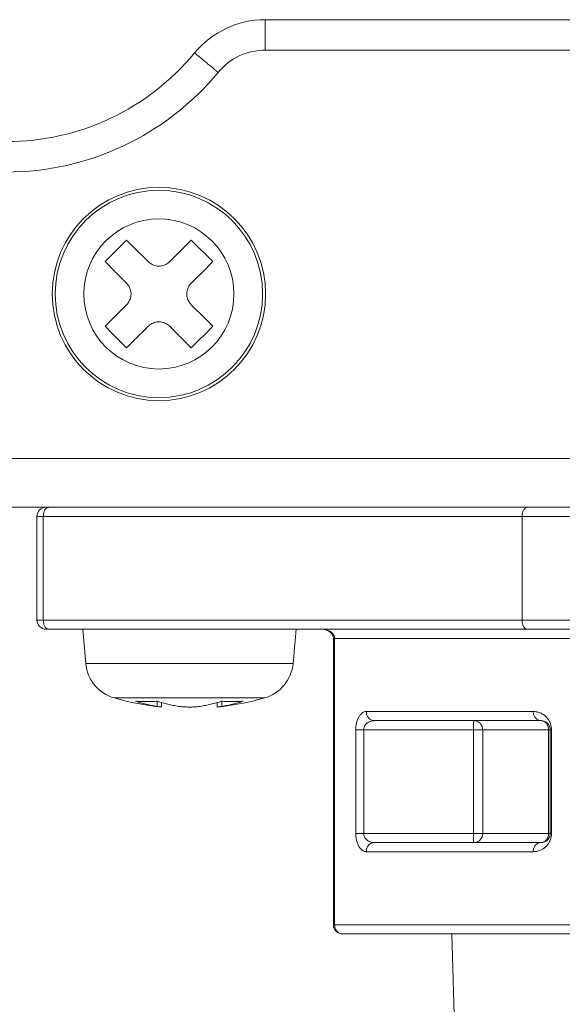
# Model space of a CAD drawing. Extents: x 0 to 420, y 0 to 297.
# Drawn here: x 135 to 136, y 66 to 67 of the extents above; entities that cross this region are included whole.
import ezdxf

# ---------------------------------------------------------------- set-up
doc = ezdxf.new("R2010")
doc.units = 0
doc.layers.add('M0', color=3, linetype='CONTINUOUS')

msp = doc.modelspace()

# ---------------------------------------------------------------- linework, layer by layer
at = {"layer": 'M0', "color": 7, "linetype": 'CONTINUOUS', "lineweight": 13}
for p, q in [((135.702964, 67.418329), (135.702964, 67.454329)), ((135.702964, 67.454329), (136.135494, 67.454329)), ((136.135494, 67.418329), (135.702964, 67.418329)), ((136.297494, 66.935929), (134.425494, 66.935929)), ((134.425494, 66.878329), (136.297494, 66.878329)), ((135.433495, 66.867529), (135.440993, 66.867529)), ((135.433495, 66.745129), (135.433495, 66.867529)), ((136.006464, 66.867529), (135.440993, 66.867529)), ((135.440993, 66.745129), (135.440993, 66.867529)), ((136.006464, 66.867529), (137.089494, 66.867529)), ((136.006464, 66.745129), (136.006464, 66.867529)), ((135.433495, 66.745129), (135.440993, 66.745129)), ((135.440993, 66.745129), (136.006464, 66.745129)), ((136.006464, 66.745129), (137.089494, 66.745129)), ((135.444294, 66.734329), (135.447294, 66.734329)), ((136.012764, 66.734329), (135.447294, 66.734329)), ((135.487494, 66.734329), (135.49102, 66.694031)), ((135.735968, 66.694031), (135.739494, 66.734329)), ((136.012764, 66.734329), (137.078694, 66.734329)), ((135.783627, 66.723529), (135.785073, 66.723529)), ((135.783627, 66.723529), (135.783627, 66.385129)), ((135.785073, 66.723529), (135.785073, 66.385129)), ((136.090607, 66.723529), (135.785073, 66.723529)), ((135.49102, 66.694031), (135.735968, 66.694031)), ((135.524836, 66.653096), (135.702153, 66.653096)), ((135.575311, 66.643239), (135.575311, 66.649344)), ((135.580583, 66.642441), (135.580583, 66.647734)), ((135.646406, 66.647734), (135.646406, 66.642441)), ((135.651678, 66.649344), (135.651678, 66.643239)), ((135.822486, 66.637129), (136.019572, 66.637129)), ((136.028925, 66.626329), (135.831839, 66.626329)), ((135.949273, 66.615529), (135.949273, 66.626329)), ((135.810015, 66.615529), (135.819368, 66.615529)), ((135.810015, 66.493129), (135.810015, 66.615529)), ((135.949273, 66.615529), (135.819368, 66.615529)), ((135.819368, 66.615529), (135.819368, 66.493129)), ((135.949273, 66.615529), (135.959966, 66.615529)), ((135.949273, 66.493129), (135.949273, 66.615529)), ((135.959966, 66.615529), (136.037751, 66.615529)), ((135.959966, 66.615529), (135.959966, 66.493129)), ((136.037751, 66.493129), (136.037751, 66.615529)), ((136.037751, 66.615529), (136.039725, 66.615529)), ((136.039725, 66.493129), (136.039725, 66.615529)), ((136.039725, 66.615529), (136.041172, 66.615529)), ((136.041172, 66.615529), (136.041172, 66.493129)), ((135.810015, 66.493129), (135.819368, 66.493129)), ((135.819368, 66.493129), (135.949273, 66.493129)), ((135.949273, 66.482329), (135.949273, 66.493129)), ((135.949273, 66.493129), (135.959966, 66.493129)), ((135.959966, 66.493129), (136.037751, 66.493129)), ((136.037751, 66.493129), (136.039725, 66.493129)), ((136.039725, 66.493129), (136.041172, 66.493129)), ((135.831839, 66.482329), (136.028925, 66.482329)), ((136.019572, 66.471529), (135.822486, 66.471529)), ((135.783627, 66.385129), (135.785073, 66.385129)), ((135.785073, 66.385129), (136.090607, 66.385129)), ((136.09996, 66.374329), (135.794427, 66.374329)), ((135.923402, 66.374329), (135.929028, 66.194329))]:
    msp.add_line(p, q, dxfattribs=at)
for radius in [0.126, 0.122474, 0.088659]:
    msp.add_circle((135.577494, 67.130329), radius, dxfattribs=at)
for centre, radius, start, end in [((135.702964, 67.346329), 0.108, 90, 140.478804), ((135.397494, 67.598329), 0.288, 219.521196, 320.478804), ((135.702964, 67.346329), 0.072, 90, 140.478804), ((135.397494, 67.598329), 0.324, 219.521196, 320.478804), ((135.444294, 66.867529), 0.0108, 90, 180), ((135.444294, 66.745129), 0.0108, 180, 270), ((135.537642, 66.698109), 0.0468, 185, 254.11915), ((135.689347, 66.698109), 0.0468, 285.88085, 355), ((135.613494, 66.964729), 0.324, 254.11915, 264.155429), ((135.613494, 66.964729), 0.324, 275.842454, 285.88085), ((135.794427, 66.385129), 0.0108, 180, 270)]:
    msp.add_arc(centre, radius, start, end, dxfattribs=at)
at = {"layer": 'M0', "color": 7, "linetype": 'CONTINUOUS', "lineweight": 13, "extrusion": (0, 0, -1)}
for points, knots in [([(135.619654, 67.415057), (135.621472, 67.413557), (135.62329, 67.412058), (135.625072, 67.410587), (135.626854, 67.409117), (135.628602, 67.407675), (135.630281, 67.406289), (135.63196, 67.404904), (135.633571, 67.403575), (135.635082, 67.402329), (135.636593, 67.401083), (135.638005, 67.399918), (135.639291, 67.398858), (135.640577, 67.397797), (135.641738, 67.396839), (135.642745, 67.396009), (135.643751, 67.395178), (135.644603, 67.394475), (135.645311, 67.393891), (135.645964, 67.393352), (135.646494, 67.392915), (135.64689, 67.392588), (135.647091, 67.392422), (135.647258, 67.392285), (135.647424, 67.392147)], [0, 0, 0, 0, 1, 1, 1, 2, 2, 2, 3, 3, 3, 4, 4, 4, 5, 5, 5, 6, 6, 6, 7, 7, 7, 8, 8, 8, 8]), ([(135.53931, 67.193969), (135.538251, 67.192909), (135.537191, 67.191849), (135.536131, 67.190789), (135.535071, 67.189729), (135.53401, 67.188668), (135.532949, 67.187607), (135.531888, 67.186547), (135.530827, 67.185486), (135.529766, 67.184425), (135.528705, 67.183364), (135.527643, 67.182302), (135.526582, 67.181241), (135.525521, 67.18018), (135.52446, 67.179119), (135.523399, 67.178058), (135.522338, 67.176997), (135.521277, 67.175935), (135.520216, 67.174874), (135.519155, 67.173813), (135.518095, 67.172753), (135.517035, 67.171693), (135.515975, 67.170633), (135.514915, 67.169573), (135.513855, 67.168513)], [0, 0, 0, 0, 1, 1, 1, 2, 2, 2, 3, 3, 3, 4, 4, 4, 5, 5, 5, 6, 6, 6, 7, 7, 7, 8, 8, 8, 8]), ([(135.564766, 67.168513), (135.563697, 67.169582), (135.562627, 67.170652), (135.561559, 67.17172), (135.560491, 67.172787), (135.559425, 67.173854), (135.558359, 67.17492), (135.557293, 67.175986), (135.556229, 67.177051), (135.555165, 67.178115), (135.554102, 67.179178), (135.553039, 67.180241), (135.551978, 67.181302), (135.550916, 67.182363), (135.549856, 67.183423), (135.548798, 67.184482), (135.547739, 67.18554), (135.546682, 67.186597), (135.545626, 67.187653), (135.54457, 67.188709), (135.543516, 67.189763), (135.542463, 67.190816), (135.541411, 67.191868), (135.54036, 67.192919), (135.53931, 67.193969)], [0, 0, 0, 0, 1, 1, 1, 2, 2, 2, 3, 3, 3, 4, 4, 4, 5, 5, 5, 6, 6, 6, 7, 7, 7, 8, 8, 8, 8]), ([(135.615678, 67.193969), (135.614628, 67.192919), (135.613577, 67.191868), (135.612525, 67.190816), (135.611472, 67.189763), (135.610418, 67.188709), (135.609362, 67.187653), (135.608306, 67.186597), (135.607249, 67.18554), (135.60619, 67.184482), (135.605132, 67.183423), (135.604072, 67.182363), (135.603011, 67.181302), (135.60195, 67.180241), (135.600888, 67.179178), (135.599824, 67.178115), (135.59876, 67.177051), (135.597695, 67.175986), (135.596629, 67.17492), (135.595563, 67.173854), (135.594496, 67.172788), (135.593428, 67.17172), (135.592361, 67.170652), (135.591292, 67.169582), (135.590223, 67.168513)], [0, 0, 0, 0, 1, 1, 1, 2, 2, 2, 3, 3, 3, 4, 4, 4, 5, 5, 5, 6, 6, 6, 7, 7, 7, 8, 8, 8, 8]), ([(135.641134, 67.168513), (135.640074, 67.169573), (135.639015, 67.170633), (135.637954, 67.171693), (135.636894, 67.172753), (135.635833, 67.173813), (135.634772, 67.174874), (135.633711, 67.175935), (135.632651, 67.176997), (135.63159, 67.178058), (135.630529, 67.179119), (135.629467, 67.18018), (135.628405, 67.181241), (135.627344, 67.182302), (135.626283, 67.183364), (135.625222, 67.184425), (135.624161, 67.185486), (135.6231, 67.186547), (135.622039, 67.187607), (135.620978, 67.188668), (135.619918, 67.189729), (135.618858, 67.190789), (135.617798, 67.191849), (135.616738, 67.192909), (135.615678, 67.193969)], [0, 0, 0, 0, 1, 1, 1, 2, 2, 2, 3, 3, 3, 4, 4, 4, 5, 5, 5, 6, 6, 6, 7, 7, 7, 8, 8, 8, 8]), ([(135.513855, 67.168513), (135.514905, 67.167463), (135.515956, 67.166413), (135.517008, 67.16536), (135.51806, 67.164308), (135.519114, 67.163253), (135.52017, 67.162197), (135.521226, 67.161141), (135.522284, 67.160084), (135.523342, 67.159026), (135.524401, 67.157967), (135.52546, 67.156907), (135.526521, 67.155846), (135.527582, 67.154785), (135.528645, 67.153722), (135.529709, 67.152659), (135.530773, 67.151595), (135.531838, 67.15053), (135.532904, 67.149464), (135.53397, 67.148398), (135.535036, 67.147332), (135.536104, 67.146264), (135.537172, 67.145196), (135.538241, 67.144126), (135.53931, 67.143057)], [0, 0, 0, 0, 1, 1, 1, 2, 2, 2, 3, 3, 3, 4, 4, 4, 5, 5, 5, 6, 6, 6, 7, 7, 7, 8, 8, 8, 8]), ([(135.564766, 67.168513), (135.566322, 67.167229), (135.567877, 67.165945), (135.56966, 67.165036), (135.571442, 67.164126), (135.573452, 67.163591), (135.575446, 67.163358), (135.57744, 67.163125), (135.579418, 67.163195), (135.581427, 67.163676), (135.583437, 67.164156), (135.585477, 67.165049), (135.586948, 67.165923), (135.588419, 67.166798), (135.589321, 67.167656), (135.590223, 67.168513)], [0, 0, 0, 0, 1, 1, 1, 2, 2, 2, 3, 3, 3, 4, 4, 4, 5, 5, 5, 5]), ([(135.615678, 67.143057), (135.616747, 67.144126), (135.617817, 67.145196), (135.618885, 67.146264), (135.619953, 67.147332), (135.621019, 67.148399), (135.622085, 67.149464), (135.623151, 67.15053), (135.624216, 67.151595), (135.625279, 67.152659), (135.626343, 67.153722), (135.627405, 67.154785), (135.628467, 67.155846), (135.629528, 67.156907), (135.630588, 67.157967), (135.631647, 67.159026), (135.632705, 67.160084), (135.633762, 67.161141), (135.634818, 67.162197), (135.635874, 67.163253), (135.636929, 67.164308), (135.637981, 67.16536), (135.639033, 67.166412), (135.640084, 67.167463), (135.641134, 67.168513)], [0, 0, 0, 0, 1, 1, 1, 2, 2, 2, 3, 3, 3, 4, 4, 4, 5, 5, 5, 6, 6, 6, 7, 7, 7, 8, 8, 8, 8]), ([(135.53931, 67.117601), (135.540594, 67.119157), (135.541879, 67.120712), (135.542788, 67.122495), (135.543698, 67.124277), (135.544232, 67.126287), (135.544465, 67.128281), (135.544698, 67.130275), (135.544628, 67.132253), (135.544148, 67.134262), (135.543667, 67.136271), (135.542775, 67.138312), (135.5419, 67.139783), (135.541025, 67.141254), (135.540167, 67.142155), (135.53931, 67.143057)], [0, 0, 0, 0, 1, 1, 1, 2, 2, 2, 3, 3, 3, 4, 4, 4, 5, 5, 5, 5]), ([(135.615678, 67.143057), (135.614394, 67.141502), (135.61311, 67.139947), (135.612201, 67.138164), (135.611291, 67.136381), (135.610756, 67.134371), (135.610523, 67.132377), (135.61029, 67.130384), (135.610359, 67.128406), (135.61084, 67.126397), (135.611321, 67.124387), (135.612213, 67.122347), (135.613088, 67.120876), (135.613963, 67.119404), (135.61482, 67.118503), (135.615678, 67.117601)], [0, 0, 0, 0, 1, 1, 1, 2, 2, 2, 3, 3, 3, 4, 4, 4, 5, 5, 5, 5]), ([(135.53931, 67.117601), (135.538241, 67.116532), (135.537172, 67.115463), (135.536104, 67.114395), (135.535036, 67.113327), (135.53397, 67.11226), (135.532904, 67.111194), (135.531838, 67.110129), (135.530773, 67.109064), (135.529709, 67.108), (135.528645, 67.106936), (135.527582, 67.105874), (135.526521, 67.104812), (135.52546, 67.103751), (135.524401, 67.102691), (135.523342, 67.101633), (135.522284, 67.100575), (135.521226, 67.099517), (135.52017, 67.098461), (135.519114, 67.097406), (135.51806, 67.096351), (135.517008, 67.095299), (135.515956, 67.094246), (135.514905, 67.093196), (135.513855, 67.092145)], [0, 0, 0, 0, 1, 1, 1, 2, 2, 2, 3, 3, 3, 4, 4, 4, 5, 5, 5, 6, 6, 6, 7, 7, 7, 8, 8, 8, 8]), ([(135.641134, 67.092145), (135.640084, 67.093196), (135.639033, 67.094246), (135.637981, 67.095299), (135.636929, 67.096351), (135.635874, 67.097406), (135.634818, 67.098461), (135.633762, 67.099517), (135.632705, 67.100574), (135.631647, 67.101633), (135.630588, 67.102691), (135.629528, 67.103751), (135.628467, 67.104812), (135.627405, 67.105874), (135.626343, 67.106936), (135.625279, 67.108), (135.624215, 67.109064), (135.623151, 67.110129), (135.622085, 67.111194), (135.621019, 67.11226), (135.619953, 67.113327), (135.618885, 67.114395), (135.617817, 67.115463), (135.616747, 67.116532), (135.615678, 67.117601)], [0, 0, 0, 0, 1, 1, 1, 2, 2, 2, 3, 3, 3, 4, 4, 4, 5, 5, 5, 6, 6, 6, 7, 7, 7, 8, 8, 8, 8]), ([(135.590223, 67.092145), (135.588667, 67.09343), (135.587112, 67.094714), (135.585329, 67.095623), (135.583546, 67.096533), (135.581536, 67.097068), (135.579542, 67.097301), (135.577548, 67.097534), (135.575571, 67.097464), (135.573562, 67.096983), (135.571553, 67.096502), (135.569512, 67.09561), (135.568041, 67.094735), (135.56657, 67.09386), (135.565668, 67.093003), (135.564766, 67.092145)], [0, 0, 0, 0, 1, 1, 1, 2, 2, 2, 3, 3, 3, 4, 4, 4, 5, 5, 5, 5]), ([(135.513855, 67.092145), (135.514915, 67.091086), (135.515975, 67.090026), (135.517035, 67.088966), (135.518095, 67.087906), (135.519155, 67.086845), (135.520216, 67.085784), (135.521277, 67.084723), (135.522338, 67.083662), (135.523399, 67.082601), (135.52446, 67.08154), (135.525521, 67.080479), (135.526582, 67.079418), (135.527643, 67.078357), (135.528705, 67.077295), (135.529766, 67.076234), (135.530827, 67.075173), (135.531888, 67.074112), (135.532949, 67.073051), (135.53401, 67.071991), (135.535071, 67.07093), (135.536131, 67.06987), (135.537191, 67.068809), (135.538251, 67.06775), (135.53931, 67.06669)], [0, 0, 0, 0, 1, 1, 1, 2, 2, 2, 3, 3, 3, 4, 4, 4, 5, 5, 5, 6, 6, 6, 7, 7, 7, 8, 8, 8, 8]), ([(135.53931, 67.06669), (135.54036, 67.06774), (135.541411, 67.068791), (135.542463, 67.069843), (135.543516, 67.070895), (135.54457, 67.071949), (135.545626, 67.073005), (135.546682, 67.074061), (135.547739, 67.075119), (135.548798, 67.076177), (135.549856, 67.077236), (135.550916, 67.078295), (135.551978, 67.079357), (135.553039, 67.080418), (135.554101, 67.081481), (135.555165, 67.082544), (135.556229, 67.083608), (135.557293, 67.084672), (135.558359, 67.085738), (135.559425, 67.086804), (135.560491, 67.087871), (135.561559, 67.088939), (135.562627, 67.090007), (135.563697, 67.091076), (135.564766, 67.092145)], [0, 0, 0, 0, 1, 1, 1, 2, 2, 2, 3, 3, 3, 4, 4, 4, 5, 5, 5, 6, 6, 6, 7, 7, 7, 8, 8, 8, 8]), ([(135.590223, 67.092145), (135.591292, 67.091076), (135.592361, 67.090007), (135.593428, 67.088939), (135.594496, 67.087871), (135.595563, 67.086804), (135.596629, 67.085738), (135.597695, 67.084672), (135.59876, 67.083608), (135.599824, 67.082544), (135.600888, 67.081481), (135.60195, 67.080418), (135.603011, 67.079357), (135.604072, 67.078296), (135.605132, 67.077236), (135.60619, 67.076177), (135.607249, 67.075119), (135.608306, 67.074061), (135.609362, 67.073005), (135.610418, 67.071949), (135.611472, 67.070895), (135.612525, 67.069843), (135.613577, 67.068791), (135.614628, 67.06774), (135.615678, 67.06669)], [0, 0, 0, 0, 1, 1, 1, 2, 2, 2, 3, 3, 3, 4, 4, 4, 5, 5, 5, 6, 6, 6, 7, 7, 7, 8, 8, 8, 8]), ([(135.615678, 67.06669), (135.616738, 67.06775), (135.617798, 67.068809), (135.618858, 67.06987), (135.619918, 67.07093), (135.620978, 67.071991), (135.622039, 67.073051), (135.6231, 67.074112), (135.624161, 67.075173), (135.625222, 67.076234), (135.626283, 67.077295), (135.627344, 67.078357), (135.628405, 67.079418), (135.629467, 67.080479), (135.630529, 67.08154), (135.63159, 67.082601), (135.632651, 67.083662), (135.633711, 67.084723), (135.634772, 67.085784), (135.635833, 67.086845), (135.636894, 67.087906), (135.637954, 67.088966), (135.639014, 67.090026), (135.640074, 67.091086), (135.641134, 67.092145)], [0, 0, 0, 0, 1, 1, 1, 2, 2, 2, 3, 3, 3, 4, 4, 4, 5, 5, 5, 6, 6, 6, 7, 7, 7, 8, 8, 8, 8]), ([(135.440993, 66.867529), (135.441017, 66.868236), (135.44104, 66.868943), (135.441114, 66.869636), (135.441188, 66.87033), (135.441313, 66.871009), (135.441473, 66.871662), (135.441632, 66.872316), (135.441827, 66.872942), (135.442055, 66.873529), (135.442284, 66.874117), (135.442547, 66.874666), (135.442838, 66.875166), (135.44313, 66.875666), (135.443451, 66.876117), (135.443793, 66.876509), (135.444136, 66.876901), (135.444501, 66.877234), (135.444882, 66.877507), (135.445263, 66.87778), (135.44566, 66.877995), (135.446065, 66.878122), (135.446469, 66.878249), (135.446882, 66.878289), (135.447294, 66.878329)], [0, 0, 0, 0, 1, 1, 1, 2, 2, 2, 3, 3, 3, 4, 4, 4, 5, 5, 5, 6, 6, 6, 7, 7, 7, 8, 8, 8, 8]), ([(136.012764, 66.878329), (136.012352, 66.878289), (136.01194, 66.878249), (136.011535, 66.878122), (136.011131, 66.877995), (136.010734, 66.87778), (136.010353, 66.877507), (136.009972, 66.877234), (136.009607, 66.876901), (136.009264, 66.876509), (136.008921, 66.876117), (136.008601, 66.875666), (136.008309, 66.875166), (136.008018, 66.874666), (136.007755, 66.874117), (136.007526, 66.873529), (136.007297, 66.872942), (136.007103, 66.872315), (136.006943, 66.871662), (136.006784, 66.87101), (136.006659, 66.87033), (136.006585, 66.869636), (136.006511, 66.868943), (136.006488, 66.868236), (136.006464, 66.867529)], [0, 0, 0, 0, 1, 1, 1, 2, 2, 2, 3, 3, 3, 4, 4, 4, 5, 5, 5, 6, 6, 6, 7, 7, 7, 8, 8, 8, 8]), ([(135.447294, 66.734329), (135.446882, 66.734369), (135.446469, 66.73441), (135.446065, 66.734537), (135.44566, 66.734664), (135.445263, 66.734878), (135.444882, 66.735151), (135.444501, 66.735425), (135.444136, 66.735757), (135.443793, 66.736149), (135.44345, 66.736541), (135.44313, 66.736993), (135.442838, 66.737492), (135.442547, 66.737992), (135.442284, 66.738541), (135.442055, 66.739129), (135.441827, 66.739717), (135.441632, 66.740344), (135.441473, 66.740997), (135.441313, 66.741649), (135.441188, 66.742329), (135.441114, 66.743022), (135.44104, 66.743715), (135.441017, 66.744422), (135.440993, 66.745129)], [0, 0, 0, 0, 1, 1, 1, 2, 2, 2, 3, 3, 3, 4, 4, 4, 5, 5, 5, 6, 6, 6, 7, 7, 7, 8, 8, 8, 8]), ([(136.012764, 66.734329), (136.012352, 66.734369), (136.01194, 66.73441), (136.011535, 66.734537), (136.011131, 66.734664), (136.010734, 66.734878), (136.010353, 66.735151), (136.009972, 66.735425), (136.009607, 66.735757), (136.009264, 66.736149), (136.008921, 66.736541), (136.008601, 66.736993), (136.008309, 66.737492), (136.008018, 66.737992), (136.007755, 66.738541), (136.007526, 66.739129), (136.007297, 66.739717), (136.007103, 66.740344), (136.006943, 66.740997), (136.006784, 66.741649), (136.006659, 66.742329), (136.006585, 66.743022), (136.006511, 66.743715), (136.006488, 66.744422), (136.006464, 66.745129)], [0, 0, 0, 0, 1, 1, 1, 2, 2, 2, 3, 3, 3, 4, 4, 4, 5, 5, 5, 6, 6, 6, 7, 7, 7, 8, 8, 8, 8]), ([(135.769485, 66.734329), (135.770505, 66.734289), (135.771525, 66.734249), (135.772526, 66.734122), (135.773527, 66.733995), (135.774508, 66.733781), (135.775451, 66.733507), (135.776393, 66.733234), (135.777297, 66.732901), (135.778146, 66.732509), (135.778994, 66.732117), (135.779786, 66.731666), (135.780508, 66.731166), (135.78123, 66.730666), (135.781881, 66.730117), (135.782447, 66.72953), (135.783012, 66.728942), (135.783492, 66.728315), (135.783887, 66.727662), (135.784281, 66.727009), (135.78459, 66.726329), (135.784774, 66.725636), (135.784957, 66.724943), (135.785015, 66.724236), (135.785073, 66.723529)], [0, 0, 0, 0, 1, 1, 1, 2, 2, 2, 3, 3, 3, 4, 4, 4, 5, 5, 5, 6, 6, 6, 7, 7, 7, 8, 8, 8, 8]), ([(135.769485, 66.734329), (135.771325, 66.734179), (135.773165, 66.73403), (135.77493, 66.733475), (135.776695, 66.73292), (135.778384, 66.731959), (135.77965, 66.730973), (135.780915, 66.729986), (135.781756, 66.728973), (135.782362, 66.727921), (135.782968, 66.72687), (135.783338, 66.72578), (135.783497, 66.724957), (135.783605, 66.724399), (135.783616, 66.723964), (135.783627, 66.723529)], [0, 0, 0, 0, 1, 1, 1, 2, 2, 2, 3, 3, 3, 4, 4, 4, 5, 5, 5, 5]), ([(135.575311, 66.649344), (135.574251, 66.649265), (135.573191, 66.649185), (135.572131, 66.64912), (135.57107, 66.649054), (135.57001, 66.649002), (135.568949, 66.648959), (135.567889, 66.648917), (135.566827, 66.648884), (135.565766, 66.648863), (135.564705, 66.648841), (135.563644, 66.648831), (135.562583, 66.64883), (135.561522, 66.64883), (135.56046, 66.648841), (135.559399, 66.648863), (135.558337, 66.648884), (135.557276, 66.648917), (135.556215, 66.648959), (135.555155, 66.649002), (135.554094, 66.649054), (135.553034, 66.64912), (135.551974, 66.649185), (135.550914, 66.649265), (135.549854, 66.649344)], [0, 0, 0, 0, 1, 1, 1, 2, 2, 2, 3, 3, 3, 4, 4, 4, 5, 5, 5, 6, 6, 6, 7, 7, 7, 8, 8, 8, 8]), ([(135.549854, 66.649344), (135.550905, 66.649011), (135.551955, 66.648679), (135.553008, 66.648359), (135.55406, 66.648039), (135.555115, 66.647733), (135.55617, 66.647437), (135.557226, 66.64714), (135.558283, 66.646854), (135.559342, 66.646578), (135.5604, 66.646303), (135.561461, 66.646038), (135.562522, 66.645783), (135.563583, 66.645528), (135.564646, 66.645284), (135.565709, 66.645051), (135.566773, 66.644818), (135.567838, 66.644596), (135.568903, 66.644383), (135.569969, 66.644171), (135.571036, 66.643968), (135.572104, 66.643779), (135.573172, 66.64359), (135.574241, 66.643415), (135.575311, 66.643239)], [0, 0, 0, 0, 1, 1, 1, 2, 2, 2, 3, 3, 3, 4, 4, 4, 5, 5, 5, 6, 6, 6, 7, 7, 7, 8, 8, 8, 8]), ([(135.600766, 66.643239), (135.599697, 66.643415), (135.598628, 66.64359), (135.59756, 66.643779), (135.596492, 66.643968), (135.595425, 66.644171), (135.594359, 66.644383), (135.593293, 66.644596), (135.592228, 66.644818), (135.591165, 66.645051), (135.590101, 66.645284), (135.589038, 66.645528), (135.587977, 66.645783), (135.586916, 66.646037), (135.585857, 66.646303), (135.584798, 66.646578), (135.583739, 66.646854), (135.582681, 66.647141), (135.581626, 66.647437), (135.58057, 66.647733), (135.579516, 66.648039), (135.578464, 66.648359), (135.577412, 66.648678), (135.576361, 66.649011), (135.575311, 66.649344)], [0, 0, 0, 0, 1, 1, 1, 2, 2, 2, 3, 3, 3, 4, 4, 4, 5, 5, 5, 6, 6, 6, 7, 7, 7, 8, 8, 8, 8]), ([(135.651678, 66.649344), (135.650628, 66.649011), (135.649578, 66.648679), (135.648525, 66.648359), (135.647473, 66.648039), (135.646418, 66.647733), (135.645362, 66.647437), (135.644307, 66.64714), (135.64325, 66.646854), (135.642191, 66.646578), (135.641132, 66.646303), (135.640072, 66.646038), (135.639011, 66.645783), (135.63795, 66.645528), (135.636887, 66.645284), (135.635823, 66.645051), (135.63476, 66.644818), (135.633695, 66.644596), (135.632629, 66.644383), (135.631564, 66.644171), (135.630497, 66.643968), (135.629429, 66.643779), (135.628361, 66.64359), (135.627292, 66.643415), (135.626222, 66.643239)], [0, 0, 0, 0, 1, 1, 1, 2, 2, 2, 3, 3, 3, 4, 4, 4, 5, 5, 5, 6, 6, 6, 7, 7, 7, 8, 8, 8, 8]), ([(135.651678, 66.643239), (135.652747, 66.643415), (135.653816, 66.64359), (135.654884, 66.643779), (135.655952, 66.643968), (135.657019, 66.644171), (135.658085, 66.644383), (135.659151, 66.644596), (135.660216, 66.644818), (135.66128, 66.645051), (135.662344, 66.645284), (135.663406, 66.645528), (135.664467, 66.645783), (135.665528, 66.646037), (135.666588, 66.646303), (135.667646, 66.646578), (135.668705, 66.646854), (135.669762, 66.647141), (135.670818, 66.647437), (135.671874, 66.647733), (135.672928, 66.648039), (135.67398, 66.648359), (135.675033, 66.648678), (135.676083, 66.649011), (135.677134, 66.649344)], [0, 0, 0, 0, 1, 1, 1, 2, 2, 2, 3, 3, 3, 4, 4, 4, 5, 5, 5, 6, 6, 6, 7, 7, 7, 8, 8, 8, 8]), ([(135.677134, 66.649344), (135.676074, 66.649265), (135.675014, 66.649185), (135.673954, 66.64912), (135.672894, 66.649054), (135.671833, 66.649002), (135.670773, 66.648959), (135.669712, 66.648917), (135.66865, 66.648884), (135.667589, 66.648863), (135.666528, 66.648841), (135.665467, 66.648831), (135.664406, 66.64883), (135.663345, 66.64883), (135.662283, 66.648841), (135.661222, 66.648863), (135.660161, 66.648884), (135.6591, 66.648917), (135.65804, 66.648959), (135.656979, 66.649002), (135.655918, 66.649054), (135.654857, 66.64912), (135.653797, 66.649185), (135.652738, 66.649265), (135.651678, 66.649344)], [0, 0, 0, 0, 1, 1, 1, 2, 2, 2, 3, 3, 3, 4, 4, 4, 5, 5, 5, 6, 6, 6, 7, 7, 7, 8, 8, 8, 8]), ([(135.580357, 66.642441), (135.58029, 66.642452), (135.580222, 66.642462), (135.580147, 66.642474), (135.579617, 66.642558), (135.57876, 66.642693), (135.577899, 66.642829), (135.577039, 66.642965), (135.576175, 66.643102), (135.575311, 66.643239)], [0, 0, 0, 0, 1, 1, 1, 2, 2, 2, 3, 3, 3, 3]), ([(135.600766, 66.643239), (135.602322, 66.643036), (135.603878, 66.642833), (135.605659, 66.642689), (135.607441, 66.642545), (135.609448, 66.64246), (135.611445, 66.642424), (135.613442, 66.642388), (135.615429, 66.6424), (135.617427, 66.642474), (135.619424, 66.642548), (135.621433, 66.642683), (135.622948, 66.642829), (135.624303, 66.64296), (135.625262, 66.6431), (135.626222, 66.643239)], [0, 0, 0, 0, 1, 1, 1, 2, 2, 2, 3, 3, 3, 4, 4, 4, 5, 5, 5, 5]), ([(135.651678, 66.643239), (135.650584, 66.643066), (135.649489, 66.642893), (135.6482, 66.642689), (135.647268, 66.642541), (135.646235, 66.642378), (135.646523, 66.642424), (135.646551, 66.642428), (135.646591, 66.642435), (135.646631, 66.642441)], [0, 0, 0, 0, 1, 1, 1, 2, 2, 2, 3, 3, 3, 3]), ([(135.822486, 66.637129), (135.821669, 66.637049), (135.820853, 66.636969), (135.820053, 66.636714), (135.819252, 66.63646), (135.818468, 66.636032), (135.817714, 66.635485), (135.81696, 66.634938), (135.816236, 66.634273), (135.815557, 66.633489), (135.814879, 66.632705), (135.814245, 66.631803), (135.813668, 66.630803), (135.81309, 66.629803), (135.812569, 66.628705), (135.812116, 66.627529), (135.811664, 66.626354), (135.81128, 66.625101), (135.810964, 66.623795), (135.810649, 66.622489), (135.810402, 66.62113), (135.810255, 66.619744), (135.810108, 66.618357), (135.810061, 66.616943), (135.810015, 66.615529)], [0, 0, 0, 0, 1, 1, 1, 2, 2, 2, 3, 3, 3, 4, 4, 4, 5, 5, 5, 6, 6, 6, 7, 7, 7, 8, 8, 8, 8]), ([(135.831839, 66.626329), (135.831227, 66.62637), (135.830614, 66.62641), (135.830014, 66.626537), (135.829414, 66.626664), (135.828826, 66.626878), (135.82826, 66.627151), (135.827694, 66.627425), (135.827151, 66.627757), (135.826642, 66.62815), (135.826133, 66.628542), (135.825658, 66.628993), (135.825225, 66.629493), (135.824792, 66.629993), (135.824401, 66.630541), (135.824062, 66.631129), (135.823723, 66.631717), (135.823435, 66.632343), (135.823198, 66.632996), (135.822962, 66.63365), (135.822776, 66.634329), (135.822666, 66.635022), (135.822556, 66.635716), (135.822521, 66.636422), (135.822486, 66.637129)], [0, 0, 0, 0, 1, 1, 1, 2, 2, 2, 3, 3, 3, 4, 4, 4, 5, 5, 5, 6, 6, 6, 7, 7, 7, 8, 8, 8, 8]), ([(136.019572, 66.637129), (136.020986, 66.637049), (136.022399, 66.636969), (136.023786, 66.636714), (136.025172, 66.63646), (136.026532, 66.636032), (136.027838, 66.635485), (136.029144, 66.634938), (136.030397, 66.634273), (136.031573, 66.633489), (136.032748, 66.632706), (136.033846, 66.631803), (136.034846, 66.630803), (136.035846, 66.629803), (136.036747, 66.628705), (136.037531, 66.627529), (136.038315, 66.626354), (136.038981, 66.625101), (136.039528, 66.623795), (136.040075, 66.622489), (136.040502, 66.62113), (136.040756, 66.619744), (136.041011, 66.618357), (136.041091, 66.616943), (136.041172, 66.615529)], [0, 0, 0, 0, 1, 1, 1, 2, 2, 2, 3, 3, 3, 4, 4, 4, 5, 5, 5, 6, 6, 6, 7, 7, 7, 8, 8, 8, 8]), ([(136.028925, 66.626329), (136.028313, 66.62637), (136.027701, 66.62641), (136.027101, 66.626537), (136.0265, 66.626664), (136.025911, 66.626878), (136.025346, 66.627151), (136.02478, 66.627425), (136.024238, 66.627757), (136.023729, 66.62815), (136.02322, 66.628542), (136.022744, 66.628993), (136.022311, 66.629493), (136.021879, 66.629993), (136.021488, 66.630541), (136.021148, 66.631129), (136.020809, 66.631717), (136.020521, 66.632343), (136.020284, 66.632996), (136.020047, 66.63365), (136.019861, 66.634329), (136.019752, 66.635022), (136.019642, 66.635716), (136.019607, 66.636422), (136.019572, 66.637129)], [0, 0, 0, 0, 1, 1, 1, 2, 2, 2, 3, 3, 3, 4, 4, 4, 5, 5, 5, 6, 6, 6, 7, 7, 7, 8, 8, 8, 8]), ([(135.819368, 66.615529), (135.819414, 66.616236), (135.81946, 66.616943), (135.819607, 66.617636), (135.819754, 66.61833), (135.820002, 66.61901), (135.820318, 66.619663), (135.820633, 66.620315), (135.821017, 66.620942), (135.82147, 66.621529), (135.821922, 66.622117), (135.822444, 66.622666), (135.823021, 66.623166), (135.823599, 66.623666), (135.824232, 66.624117), (135.824911, 66.624509), (135.825589, 66.624901), (135.826313, 66.625234), (135.827067, 66.625507), (135.827821, 66.62578), (135.828605, 66.625995), (135.829406, 66.626122), (135.830206, 66.626249), (135.831023, 66.626289), (135.831839, 66.626329)], [0, 0, 0, 0, 1, 1, 1, 2, 2, 2, 3, 3, 3, 4, 4, 4, 5, 5, 5, 6, 6, 6, 7, 7, 7, 8, 8, 8, 8]), ([(135.959966, 66.615529), (135.959926, 66.616236), (135.959886, 66.616943), (135.95976, 66.617636), (135.959634, 66.61833), (135.959423, 66.61901), (135.959152, 66.619663), (135.958881, 66.620315), (135.958552, 66.620942), (135.958164, 66.621529), (135.957776, 66.622117), (135.95733, 66.622666), (135.956834, 66.623166), (135.956339, 66.623666), (135.955795, 66.624117), (135.955213, 66.624509), (135.954631, 66.624901), (135.954011, 66.625234), (135.953365, 66.625507), (135.952718, 66.62578), (135.952046, 66.625995), (135.95136, 66.626122), (135.950673, 66.626249), (135.949973, 66.626289), (135.949273, 66.626329)], [0, 0, 0, 0, 1, 1, 1, 2, 2, 2, 3, 3, 3, 4, 4, 4, 5, 5, 5, 6, 6, 6, 7, 7, 7, 8, 8, 8, 8]), ([(136.028925, 66.626329), (136.029632, 66.626289), (136.030338, 66.626249), (136.031032, 66.626122), (136.031725, 66.625995), (136.032405, 66.62578), (136.033059, 66.625507), (136.033712, 66.625234), (136.034338, 66.624901), (136.034925, 66.624509), (136.035513, 66.624117), (136.036062, 66.623666), (136.036562, 66.623166), (136.037061, 66.622666), (136.037513, 66.622117), (136.037905, 66.621529), (136.038297, 66.620942), (136.038629, 66.620316), (136.038903, 66.619663), (136.039176, 66.619009), (136.03939, 66.61833), (136.039517, 66.617636), (136.039645, 66.616943), (136.039685, 66.616236), (136.039725, 66.615529)], [0, 0, 0, 0, 1, 1, 1, 2, 2, 2, 3, 3, 3, 4, 4, 4, 5, 5, 5, 6, 6, 6, 7, 7, 7, 8, 8, 8, 8]), ([(136.037751, 66.615529), (136.037718, 66.616236), (136.037685, 66.616943), (136.037581, 66.617636), (136.037477, 66.61833), (136.037302, 66.619009), (136.037079, 66.619663), (136.036855, 66.620316), (136.036583, 66.620942), (136.036263, 66.621529), (136.035943, 66.622117), (136.035574, 66.622666), (136.035166, 66.623166), (136.034757, 66.623666), (136.034309, 66.624117), (136.033829, 66.624509), (136.033349, 66.624901), (136.032836, 66.625234), (136.032302, 66.625507), (136.031768, 66.625781), (136.031213, 66.625995), (136.030647, 66.626122), (136.03008, 66.626249), (136.029502, 66.626289), (136.028925, 66.626329)], [0, 0, 0, 0, 1, 1, 1, 2, 2, 2, 3, 3, 3, 4, 4, 4, 5, 5, 5, 6, 6, 6, 7, 7, 7, 8, 8, 8, 8]), ([(135.810015, 66.493129), (135.810061, 66.491716), (135.810108, 66.490302), (135.810255, 66.488916), (135.810402, 66.487529), (135.810649, 66.486169), (135.810964, 66.484863), (135.81128, 66.483557), (135.811664, 66.482304), (135.812116, 66.481129), (135.812569, 66.479954), (135.81309, 66.478856), (135.813668, 66.477856), (135.814245, 66.476856), (135.814878, 66.475953), (135.815557, 66.47517), (135.816236, 66.474386), (135.81696, 66.47372), (135.817714, 66.473174), (135.818468, 66.472627), (135.819252, 66.472198), (135.820053, 66.471944), (135.820853, 66.47169), (135.821669, 66.47161), (135.822486, 66.471529)], [0, 0, 0, 0, 1, 1, 1, 2, 2, 2, 3, 3, 3, 4, 4, 4, 5, 5, 5, 6, 6, 6, 7, 7, 7, 8, 8, 8, 8]), ([(135.831839, 66.482329), (135.831023, 66.482369), (135.830206, 66.482409), (135.829406, 66.482537), (135.828606, 66.482664), (135.827821, 66.482878), (135.827067, 66.483151), (135.826313, 66.483425), (135.825589, 66.483757), (135.824911, 66.484149), (135.824232, 66.484541), (135.823599, 66.484992), (135.823021, 66.485493), (135.822444, 66.485993), (135.821922, 66.486541), (135.82147, 66.487129), (135.821017, 66.487717), (135.820633, 66.488344), (135.820318, 66.488997), (135.820002, 66.48965), (135.819754, 66.490329), (135.819607, 66.491022), (135.81946, 66.491715), (135.819414, 66.492422), (135.819368, 66.493129)], [0, 0, 0, 0, 1, 1, 1, 2, 2, 2, 3, 3, 3, 4, 4, 4, 5, 5, 5, 6, 6, 6, 7, 7, 7, 8, 8, 8, 8]), ([(135.949273, 66.482329), (135.949973, 66.482369), (135.950673, 66.482409), (135.95136, 66.482537), (135.952046, 66.482664), (135.952718, 66.482878), (135.953365, 66.483151), (135.954011, 66.483425), (135.954631, 66.483757), (135.955213, 66.484149), (135.955795, 66.484541), (135.956339, 66.484992), (135.956834, 66.485493), (135.95733, 66.485993), (135.957776, 66.486541), (135.958164, 66.487129), (135.958552, 66.487717), (135.958881, 66.488344), (135.959152, 66.488997), (135.959422, 66.48965), (135.959634, 66.490329), (135.95976, 66.491022), (135.959886, 66.491715), (135.959926, 66.492422), (135.959966, 66.493129)], [0, 0, 0, 0, 1, 1, 1, 2, 2, 2, 3, 3, 3, 4, 4, 4, 5, 5, 5, 6, 6, 6, 7, 7, 7, 8, 8, 8, 8]), ([(136.041172, 66.493129), (136.041091, 66.491716), (136.041011, 66.490302), (136.040756, 66.488916), (136.040502, 66.487529), (136.040075, 66.486169), (136.039528, 66.484863), (136.038981, 66.483557), (136.038315, 66.482304), (136.037531, 66.481129), (136.036748, 66.479954), (136.035846, 66.478856), (136.034846, 66.477856), (136.033846, 66.476856), (136.032748, 66.475954), (136.031573, 66.47517), (136.030397, 66.474386), (136.029144, 66.473721), (136.027838, 66.473174), (136.026532, 66.472627), (136.025172, 66.472198), (136.023786, 66.471944), (136.022399, 66.47169), (136.020986, 66.47161), (136.019572, 66.471529)], [0, 0, 0, 0, 1, 1, 1, 2, 2, 2, 3, 3, 3, 4, 4, 4, 5, 5, 5, 6, 6, 6, 7, 7, 7, 8, 8, 8, 8]), ([(136.039725, 66.493129), (136.039685, 66.492422), (136.039645, 66.491715), (136.039517, 66.491022), (136.03939, 66.490329), (136.039176, 66.48965), (136.038903, 66.488997), (136.038629, 66.488344), (136.038297, 66.487717), (136.037905, 66.487129), (136.037513, 66.486542), (136.037062, 66.485993), (136.036562, 66.485493), (136.036061, 66.484992), (136.035513, 66.484541), (136.034925, 66.484149), (136.034338, 66.483757), (136.033712, 66.483425), (136.033059, 66.483151), (136.032405, 66.482878), (136.031725, 66.482664), (136.031032, 66.482537), (136.030338, 66.48241), (136.029632, 66.482369), (136.028925, 66.482329)], [0, 0, 0, 0, 1, 1, 1, 2, 2, 2, 3, 3, 3, 4, 4, 4, 5, 5, 5, 6, 6, 6, 7, 7, 7, 8, 8, 8, 8]), ([(136.028925, 66.482329), (136.029502, 66.482369), (136.03008, 66.482409), (136.030647, 66.482537), (136.031213, 66.482664), (136.031768, 66.482878), (136.032302, 66.483151), (136.032836, 66.483425), (136.033349, 66.483757), (136.033829, 66.484149), (136.034309, 66.484541), (136.034757, 66.484992), (136.035166, 66.485493), (136.035574, 66.485993), (136.035943, 66.486541), (136.036263, 66.487129), (136.036584, 66.487717), (136.036855, 66.488344), (136.037079, 66.488997), (136.037302, 66.48965), (136.037477, 66.490329), (136.037581, 66.491022), (136.037685, 66.491715), (136.037718, 66.492422), (136.037751, 66.493129)], [0, 0, 0, 0, 1, 1, 1, 2, 2, 2, 3, 3, 3, 4, 4, 4, 5, 5, 5, 6, 6, 6, 7, 7, 7, 8, 8, 8, 8]), ([(135.822486, 66.471529), (135.822521, 66.472236), (135.822556, 66.472943), (135.822666, 66.473636), (135.822776, 66.474329), (135.822962, 66.475009), (135.823198, 66.475662), (135.823435, 66.476315), (135.823723, 66.476942), (135.824062, 66.47753), (135.824401, 66.478117), (135.824792, 66.478666), (135.825225, 66.479166), (135.825658, 66.479666), (135.826133, 66.480117), (135.826642, 66.480509), (135.827151, 66.480901), (135.827694, 66.481234), (135.82826, 66.481507), (135.828826, 66.481781), (135.829414, 66.481995), (135.830014, 66.482122), (135.830614, 66.482249), (135.831227, 66.482289), (135.831839, 66.482329)], [0, 0, 0, 0, 1, 1, 1, 2, 2, 2, 3, 3, 3, 4, 4, 4, 5, 5, 5, 6, 6, 6, 7, 7, 7, 8, 8, 8, 8]), ([(136.019572, 66.471529), (136.019607, 66.472236), (136.019642, 66.472943), (136.019752, 66.473636), (136.019861, 66.474329), (136.020047, 66.475009), (136.020284, 66.475662), (136.02052, 66.476315), (136.020809, 66.476942), (136.021148, 66.47753), (136.021488, 66.478117), (136.021879, 66.478666), (136.022311, 66.479166), (136.022744, 66.479666), (136.02322, 66.480117), (136.023729, 66.480509), (136.024238, 66.480901), (136.02478, 66.481234), (136.025346, 66.481507), (136.025911, 66.481781), (136.0265, 66.481995), (136.027101, 66.482122), (136.027701, 66.482249), (136.028313, 66.482289), (136.028925, 66.482329)], [0, 0, 0, 0, 1, 1, 1, 2, 2, 2, 3, 3, 3, 4, 4, 4, 5, 5, 5, 6, 6, 6, 7, 7, 7, 8, 8, 8, 8]), ([(135.794427, 66.374329), (135.793814, 66.37437), (135.793202, 66.37441), (135.792602, 66.374537), (135.792001, 66.374664), (135.791413, 66.374878), (135.790848, 66.375151), (135.790282, 66.375425), (135.78974, 66.375757), (135.789231, 66.37615), (135.788722, 66.376542), (135.788247, 66.376993), (135.787813, 66.377493), (135.78738, 66.377993), (135.786989, 66.378541), (135.786649, 66.379129), (135.78631, 66.379717), (135.786022, 66.380343), (135.785786, 66.380996), (135.785549, 66.38165), (135.785364, 66.382329), (135.785254, 66.383022), (135.785143, 66.383716), (135.785108, 66.384422), (135.785073, 66.385129)], [0, 0, 0, 0, 1, 1, 1, 2, 2, 2, 3, 3, 3, 4, 4, 4, 5, 5, 5, 6, 6, 6, 7, 7, 7, 8, 8, 8, 8])]:
    msp.add_open_spline(points, degree=3, knots=knots, dxfattribs=at)

doc.saveas('drawing.dxf')
